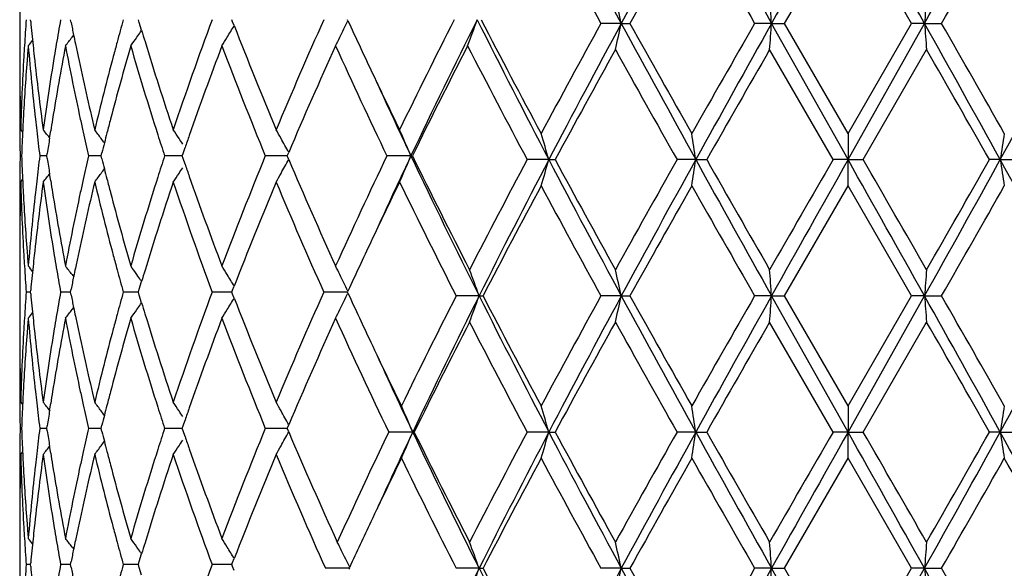
# Model space of a CAD drawing. Units: inches. Extents: x 5.7 to 15.7, y -2.8 to 20.8.
# Drawn here: x 12.3 to 12.7, y 5.3 to 5.5 of the extents above; entities that cross this region are included whole.
import ezdxf

# ---------------------------------------------------------------- set-up
doc = ezdxf.new("R2010")
doc.units = ezdxf.units.IN
doc.header["$LTSCALE"] = 1.21
doc.header["$MEASUREMENT"] = 0
doc.layers.get('0').update_dxf_attribs({"linetype": 'CONTINUOUS'})

msp = doc.modelspace()

# ---------------------------------------------------------------- linework, layer by layer
at = {"color": 7, "linetype": 'CONTINUOUS'}
for p, q in [((12.5763694013, 5.4989767882), (12.6005581563, 5.540909984)), ((12.6247420421, 5.4989767881), (12.6005581563, 5.540909984)), ((12.2847334891, 5.515676355), (12.2847334891, 5.4851356032)), ((12.288936346, 5.4997041325), (12.2888707036, 5.500405158)), ((12.3043235919, 5.499292948), (12.3041012744, 5.500405158)), ((12.3303319498, 5.4992905971), (12.3299990166, 5.500405158)), ((12.3312101276, 5.4963685875), (12.3303319498, 5.4992905971)), ((12.3659227212, 5.4996466606), (12.365629473, 5.500405158)), ((12.3665037211, 5.4981473235), (12.3659227212, 5.4996466606)), ((12.409893547, 5.5000001783), (12.409707005, 5.500405158)), ((12.3308457411, 5.4958122801), (12.3312299855, 5.4963669101)), ((12.5140833734, 5.4989766268), (12.5063419634, 5.4989767882)), ((12.5140833734, 5.4989766268), (12.5173899278, 5.4989767882)), ((12.5713757697, 5.4989766268), (12.564913811, 5.4989767882)), ((12.5713757697, 5.4989766268), (12.5763694013, 5.4989767882)), ((12.6005372065, 5.4470796107), (12.5713757697, 5.4989766268)), ((12.6005581563, 5.4570456903), (12.5763694013, 5.4989767882)), ((12.6005372065, 5.4470796107), (12.6296913855, 5.4989766268)), ((12.6005581563, 5.4570456903), (12.6247420421, 5.4989767881)), ((12.6296913855, 5.4989766268), (12.6247420422, 5.4989767882)), ((12.6296913855, 5.4989766268), (12.6361919112, 5.4989767882)), ((12.3047094176, 5.4937449012), (12.3053134426, 5.4945366513)), ((12.5948044246, 5.4470795588), (12.5706367541, 5.4890120973)), ((12.6063116127, 5.4470795585), (12.6304721025, 5.4890120973)), ((12.2851095559, 5.4584740364), (12.2858625769, 5.4575543748)), ((12.2961397631, 5.4553568319), (12.2965549749, 5.4580300885)), ((12.6005581563, 5.4570456902), (12.6005372065, 5.4470796107)), ((12.3470068418, 5.4494834851), (12.3477587371, 5.4516593895)), ((12.2854426798, 5.4485079231), (12.2848809805, 5.4485079203)), ((12.2951090891, 5.4485079328), (12.292383893, 5.4485079203)), ((12.295109251, 5.4485079201), (12.2952504331, 5.4494653851)), ((12.2952504115, 5.4475505687), (12.295109251, 5.4485079201)), ((12.314183507, 5.4485079342), (12.3109767703, 5.4485079203)), ((12.3157667932, 5.4485079411), (12.314183507, 5.4485079342)), ((12.3157670214, 5.4485079201), (12.3160583583, 5.4496711846)), ((12.3160583196, 5.4473447697), (12.3157670214, 5.4485079201)), ((12.3465316211, 5.4485079481), (12.3399887335, 5.4485079203)), ((12.346671033, 5.4485079201), (12.3470068418, 5.4494834851)), ((12.3470067952, 5.4475324564), (12.346671033, 5.4485079201)), ((12.3477586756, 5.4453565185), (12.3470067952, 5.4475324564)), ((12.3848081418, 5.4485079481), (12.3783729562, 5.4485079203)), ((12.3867064191, 5.4485079564), (12.3848081418, 5.4485079481)), ((12.3867061896, 5.4485079201), (12.3869094295, 5.4489855886)), ((12.3869093874, 5.448030334), (12.3867061896, 5.4485079201)), ((12.3872803787, 5.4471593589), (12.3869093874, 5.448030334)), ((12.3869094295, 5.4489855886), (12.3872804181, 5.4498565268)), ((12.4338809266, 5.4485079622), (12.4247444368, 5.4485079203)), ((12.4338809266, 5.4485079622), (12.4344279197, 5.4485079203)), ((12.4864710223, 5.4470796107), (12.4781903769, 5.4470795586)), ((12.4864710223, 5.4470796107), (12.4888858258, 5.4470795586)), ((12.5424710259, 5.4470796107), (12.5353355795, 5.4470795586)), ((12.5424710259, 5.4470796107), (12.5466408599, 5.4470795586)), ((12.6005372065, 5.4470796107), (12.5948044246, 5.4470795586)), ((12.6005581563, 5.4371138256), (12.6005372065, 5.4470796107)), ((12.6005372065, 5.4470796107), (12.6063116128, 5.4470795586)), ((12.6585743869, 5.4470796107), (12.6544511229, 5.4470795586)), ((12.6585743869, 5.4470796107), (12.66574501, 5.4470795586)), ((12.2851095559, 5.4385421251), (12.2858625502, 5.4394617342)), ((12.2965548772, 5.4389860423), (12.2961396996, 5.4416591805)), ((12.5763690155, 5.3951820901), (12.6005581562, 5.4371138255)), ((12.6247424279, 5.3951820898), (12.6005581562, 5.4371138255)), ((12.2847334891, 5.4118809122), (12.2847334891, 5.3813394311)), ((12.3047092454, 5.4032702139), (12.3053132139, 5.4024785462)), ((12.330331725, 5.3977248623), (12.3312098352, 5.4006467521)), ((12.3308454318, 5.4012030768), (12.3312297016, 5.400648418)), ((12.3659224483, 5.3973688314), (12.3665034125, 5.3988681322)), ((12.2888701087, 5.3966104741), (12.2872199078, 5.3966104622)), ((12.2888706526, 5.3966104624), (12.2889362784, 5.3973113432)), ((12.2889362609, 5.3959097324), (12.2888706526, 5.3966104624)), ((12.3034569653, 5.3966104831), (12.3003273526, 5.3966104622)), ((12.3041009453, 5.3966104874), (12.3034569653, 5.3966104831)), ((12.3041011652, 5.3966104624), (12.3043234398, 5.3977225034)), ((12.3043233968, 5.3954985804), (12.3041011652, 5.3966104624)), ((12.3274912308, 5.3966104831), (12.3242381417, 5.3966104622)), ((12.3299987794, 5.3966104995), (12.3274912308, 5.3966104831)), ((12.3299988532, 5.3966104624), (12.330331725, 5.3977248623)), ((12.3303316636, 5.3954962123), (12.3299988532, 5.3966104624)), ((12.3312097356, 5.3925743116), (12.3303316636, 5.3954962123)), ((12.3646062063, 5.3966105044), (12.3580895121, 5.3966104622)), ((12.3656293735, 5.3966105112), (12.3646062063, 5.3966105044)), ((12.3656292614, 5.3966104624), (12.3659224483, 5.3973688314)), ((12.3659223833, 5.3958522236), (12.3656292614, 5.3966104624)), ((12.366503335, 5.3943528819), (12.3659223833, 5.3958522236)), ((12.4069519546, 5.3966105044), (12.4006600194, 5.3966104622)), ((12.4097069245, 5.3966105234), (12.4069519546, 5.3966105044)), ((12.4097067528, 5.3966104624), (12.4098932611, 5.3970153851)), ((12.4098931926, 5.3962056681), (12.4097067528, 5.3966104624)), ((12.4598812145, 5.3951821371), (12.4511402637, 5.3951820899)), ((12.4598812145, 5.3951821371), (12.4613812744, 5.3951820899)), ((12.5140832268, 5.3951821371), (12.506342333, 5.3951820899)), ((12.5140832268, 5.3951821371), (12.5173895543, 5.3951820899)), ((12.5713757212, 5.3951821371), (12.5649141956, 5.3951820899)), ((12.6005372077, 5.3432846152), (12.5713757212, 5.3951821371)), ((12.5713757212, 5.3951821371), (12.5763690154, 5.3951820899)), ((12.6005581563, 5.3532497534), (12.5763690155, 5.3951820901)), ((12.6005372077, 5.3432846152), (12.6296914368, 5.3951821371)), ((12.6005581563, 5.3532497534), (12.6247424279, 5.3951820898)), ((12.6296914368, 5.3951821371), (12.624742428, 5.3951820899)), ((12.6296914368, 5.3951821371), (12.6361915268, 5.3951820899)), ((12.3047092183, 5.3899510481), (12.30531312, 5.3907426018)), ((12.3308452146, 5.392017837), (12.3312296085, 5.3925726542)), ((12.5948047654, 5.3432846912), (12.5706367542, 5.3852186867)), ((12.606311272, 5.343284691), (12.6304721026, 5.3852186867)), ((12.2851095559, 5.3546780427), (12.2858624815, 5.3537585231)), ((12.2961395012, 5.3515612606), (12.2965546353, 5.3542341724)), ((12.6005581563, 5.3532497534), (12.6005372077, 5.3432846152)), ((12.2951091534, 5.3447130509), (12.2952502938, 5.3456702861)), ((12.3157668554, 5.3447130509), (12.3160581163, 5.3458760734)), ((12.3466708047, 5.3447130509), (12.3470065233, 5.3456884051)), ((12.3470065233, 5.3456884051), (12.347758345, 5.3478642098)), ((12.3869090719, 5.3451905676), (12.3872800394, 5.3460615011)), ((12.2854426543, 5.3447130453), (12.2848809922, 5.344713051)), ((12.2951089915, 5.3447130259), (12.292383977, 5.344713051)), ((12.2952503367, 5.3437555909), (12.2951091534, 5.3447130509)), ((12.3141834473, 5.3447130231), (12.3109769236, 5.344713051)), ((12.3157666326, 5.3447130093), (12.3141834473, 5.3447130231)), ((12.3160581929, 5.3435498027), (12.3157668554, 5.3447130509)), ((12.3465314038, 5.3447129951), (12.3399889505, 5.344713051)), ((12.3470066155, 5.343737496), (12.3466708047, 5.3447130509)), ((12.3477584672, 5.3415617561), (12.3470066155, 5.343737496)), ((12.3848079872, 5.3447129951), (12.378373229, 5.344713051)), ((12.3867061521, 5.3447129784), (12.3848079872, 5.3447129951)), ((12.3867059071, 5.3447130509), (12.3869090719, 5.3451905676)), ((12.3869092093, 5.3442352441), (12.3867059071, 5.3447130509)), ((12.3872800184, 5.3433647423), (12.3869092093, 5.3442352441)), ((12.4345575651, 5.3432846152), (12.4254310465, 5.3432846911)), ((12.4345575651, 5.3432846152), (12.4351301702, 5.3432846911)), ((12.4864708474, 5.3432846152), (12.4781906913, 5.3432846911)), ((12.4864708474, 5.3432846152), (12.4888855068, 5.3432846911)), ((12.5424709374, 5.3432846152), (12.5353359131, 5.3432846911)), ((12.5424709374, 5.3432846152), (12.546640524, 5.3432846911)), ((12.6005372077, 5.3432846152), (12.5948047653, 5.3432846911)), ((12.6005372077, 5.3432846152), (12.6063112721, 5.3432846911)), ((12.6005581563, 5.3333190527), (12.6005372077, 5.3432846152)), ((12.6585744778, 5.3432846152), (12.6544514586, 5.3432846911)), ((12.6585744778, 5.3432846152), (12.6657446768, 5.3432846911)), ((12.2965548281, 5.3351913522), (12.2961396266, 5.3378644986)), ((12.2851095559, 5.3347474208), (12.2858625339, 5.3356670438)), ((12.5763694273, 5.2913875283), (12.6005581562, 5.3333190526)), ((12.6247420163, 5.2913875282), (12.6005581562, 5.3333190526)), ((12.2847334891, 5.3080853658), (12.2847334891, 5.277544722)), ((12.3047094723, 5.2994762664), (12.3053135011, 5.2986845174)), ((12.3303320185, 5.2939304718), (12.3312102127, 5.2968525483)), ((12.3308457987, 5.2974088917), (12.3312300675, 5.2968542299)), ((12.2888701822, 5.2928159282), (12.287219852, 5.2928158999)), ((12.2888707244, 5.2928159), (12.2889363671, 5.2935169303)), ((12.288936324, 5.292115243), (12.2888707244, 5.2928159)), ((12.3034570707, 5.2928159496), (12.3003272144, 5.2928158999)), ((12.3041011059, 5.2928159599), (12.3034570707, 5.2928159496)), ((12.3041013187, 5.2928159), (12.3043236378, 5.2939281203)), ((12.3043235301, 5.2917040813), (12.3041013187, 5.2928159)), ((12.3274912689, 5.2928159496), (12.3242379261, 5.2928158999)), ((12.3299990246, 5.2928159882), (12.3274912689, 5.2928159496)), ((12.3299990829, 5.2928159), (12.3303320185, 5.2939304718)), ((12.3303318647, 5.2917017059), (12.3299990829, 5.2928159)), ((12.3646064232, 5.2928159997), (12.3580892269, 5.2928158999)), ((12.3656296971, 5.2928160156), (12.3646064232, 5.2928159997)), ((12.3656295589, 5.2928159), (12.3659228088, 5.2935744038)), ((12.3659227492, 5.2920574575), (12.3656295589, 5.2928159)), ((12.3659228088, 5.2935744038), (12.3665038215, 5.2950737791)), ((12.3312099701, 5.2887795606), (12.3303318647, 5.2917017059)), ((12.3665034731, 5.2905586418), (12.3659227492, 5.2920574575)), ((12.4075871617, 5.2913876263), (12.4012994999, 5.2913875282)), ((12.410365631, 5.2913876701), (12.4075871617, 5.2913876263)), ((12.4103654287, 5.2913875283), (12.4105400445, 5.2917658778)), ((12.410539956, 5.2910093253), (12.4103654287, 5.2913875283)), ((12.4598814709, 5.2913876758), (12.4511398996, 5.2913875282)), ((12.4598814709, 5.2913876758), (12.4613816454, 5.2913875282)), ((12.5140833839, 5.2913876758), (12.5063419386, 5.2913875282)), ((12.5140833839, 5.2913876758), (12.5173899529, 5.2913875282)), ((12.5713757732, 5.2913876758), (12.5649137852, 5.2913875282)), ((12.6005372089, 5.2394897813), (12.5713757732, 5.2913876758)), ((12.5713757732, 5.2913876758), (12.5763694272, 5.2913875282)), ((12.6005581562, 5.2494542188), (12.5763694273, 5.2913875283)), ((12.6005372089, 5.2394897813), (12.6296913819, 5.2913876758)), ((12.6005581562, 5.2494542188), (12.6247420163, 5.2913875282)), ((12.6296913819, 5.2913876758), (12.6247420163, 5.2913875282)), ((12.6296913819, 5.2913876758), (12.636191937, 5.2913875282))]:
    msp.add_line(p, q, dxfattribs=at)
for centre, radius, start, end in [((16.4133291851, 7.6068492392), 4.4325212746, 207.6142539764, 208.3949772567), ((17.7403551012, 2.6739720488), 5.9409230796, 151.0365421765, 151.6070413817), ((22.1939872574, 10.8924033409), 11.0310336579, 208.9618685913, 209.2704173105), ((36.6143404366, -7.9767175733), 27.5619027672, 150.6063224179, 150.7300723039), ((-9.251242173, -6.7588053206), 25.0804400213, 29.2577144266, 29.3937000234), ((3.3755543028, 10.6832890806), 10.6073629505, 330.7417682877, 331.0625837286), ((7.5714329628, 2.7380958493), 5.8129796253, 28.3561629561, 28.9390487229), ((16.2568134291, 7.5673906426), 4.2830330478, 208.2167260608, 208.877073416), ((17.8789297558, 2.5105753176), 6.138131041, 150.4165874229, 150.8656896834), ((21.4890610392, 10.6206617776), 10.2894149923, 209.583215644, 209.8520786516), ((4.0335134235, 10.4332252106), 9.9173022872, 330.1626602808, 330.4415565945), ((11.4977958959, 5.2765365201), 1.0403460184, 12.3459319706, 12.9082695489), ((9.636682464, 5.2863156348), 2.9423883999, 4.1446636888, 4.3392138205), ((15.4093310539, 5.2861855576), 2.7877727176, 175.4169419641, 175.6223474368), ((13.242618315, 5.4312289696), 0.9578995444, 175.8586922231, 176.4505421753), ((13.2581437259, 5.5908199082), 0.9734808831, 185.3706263687, 185.9074377287), ((13.3204147374, 5.3173737023), 1.0363778206, 169.8278177091, 170.3536562196), ((13.3552280496, 5.7099392074), 1.0718078306, 191.334326606, 191.5936610557), ((13.4825586502, 5.1761229078), 1.2028573206, 164.3599339384, 164.7824230227), ((13.7038559463, 5.001754525), 1.4351795341, 159.6686814643, 161.4439854386), ((14.1047273912, 4.7376365905), 1.8669928577, 155.8859290897, 157.2882360629), ((11.8611322939, 5.7664598335), 0.6100352765, 333.4455685416, 334.1003953297), ((14.3778899091, 6.4069323138), 2.1669184525, 204.7421572313, 205.2870663528), ((14.7918242591, 4.309690921), 2.6267861591, 153.044587551, 154.0660915538), ((14.8136723503, 4.321124544), 2.6333250068, 153.3954919837, 154.6515864234), ((11.7883361343, 5.7413657951), 0.7127940595, 339.3884418928, 340.2418210392), ((15.4956595024, 7.021550445), 3.3961998936, 206.6087940779, 207.6195124348), ((15.5079432562, 7.0805222839), 3.4326112602, 207.4080876808, 208.2263960235), ((11.8671541941, 5.8174654759), 0.5643320202, 324.9959065884, 325.2517581901), ((13.5451949899, 5.8628241742), 1.2680886968, 196.7970564288, 196.9985551369), ((11.8749806602, 5.7924795584), 0.5729222106, 328.5722668035, 329.0865676818), ((13.9246077105, 6.1034432842), 1.6715475589, 201.2302716592, 202.6966168623), ((16.0937741019, 3.5191474318), 4.0974862573, 151.1066054006, 151.7741664047), ((16.2504958089, 3.4776850223), 4.2481051822, 151.5878874505, 152.3807565749), ((11.4980787941, 5.7213322545), 1.0400515998, 347.0927366673, 347.6552820885), ((18.1357038706, 8.5402888415), 6.3915723419, 208.4135104692, 208.9437820086), ((18.2685408951, 8.7067070125), 6.5852312518, 209.1507889554, 209.5693836471), ((20.585034801, 0.893080009), 9.2486012907, 150.1315641643, 150.4306730976), ((21.1855345833, 0.6672066188), 9.8767268605, 150.7114861838, 151.0560921661), ((9.6375679993, 5.7115517226), 2.9414989725, 355.6611318616, 355.855758401), ((4.311516122, 0.8355556915), 9.5362222361, 28.9194630189, 29.2763101499), ((15.4087356726, 5.7117008155), 2.7871739683, 184.3772159353, 184.5826840825), ((4.8770538842, 1.0456135212), 8.9463214401, 29.5445478971, 29.8537023679), ((7.1924168561, 8.4669676498), 6.2448860615, 331.0806666562, 331.6232354348), ((11.8444821112, 5.8509976996), 0.571579935, 320.8902477103, 321.1570271055), ((11.8540136889, 5.8382081292), 0.5672579267, 322.1883439822, 322.60960274), ((13.3608156185, 5.7110841978), 1.0775115073, 191.5935918553, 191.7732235581), ((13.4670790363, 5.1803461424), 1.1868119471, 164.7830014506, 165.0543370624), ((11.867052684, 5.8175367713), 0.5644560659, 324.5853750867, 324.9958894271), ((13.598880309, 5.8795496005), 1.3243182906, 197.0115324716, 198.5393855596), ((11.8762276837, 5.7917176006), 0.5714608251, 328.1831948826, 328.5722618991), ((11.8654212823, 5.7643170872), 0.6052408232, 333.0952693716, 333.445504669), ((13.2398104382, 5.4314060833), 0.9550860888, 176.4507184266, 176.6973752622), ((13.2482460454, 5.4108924838), 0.9635420221, 175.2643861988, 175.5936519989), ((13.2585229156, 5.5708969684), 0.9738588002, 184.7389543121, 186.3915393886), ((13.2618806777, 5.5912053009), 0.977237655, 185.9073634308, 186.1549389503), ((13.3199632929, 5.2975780218), 1.0359102526, 169.2702448173, 170.8400990757), ((13.3134309424, 5.3185628954), 1.029293502, 170.3537748284, 170.6138166579), ((13.3591649238, 5.6907426414), 1.07581156, 190.7303420741, 192.2497041103), ((13.3665020238, 5.7122707851), 1.0833203964, 191.7732964836, 192.0328470252), ((13.4777198308, 5.1576217223), 1.1978131872, 163.8677509592, 165.2550658837), ((13.5531771233, 5.8451847093), 1.2763912567, 196.136546128, 197.7250932394), ((13.7289797205, 4.972780496), 1.4618818082, 159.2613807872, 160.6842119937), ((13.8786972506, 6.0650061662), 1.6220490361, 200.745775578, 202.3382504415), ((14.1272355232, 4.7079220229), 1.8915365648, 155.5628611764, 156.9061084823), ((14.3949789299, 6.3946658018), 2.1856437712, 204.4381786958, 205.6515302141), ((14.8264460356, 4.2725457007), 2.6654526461, 152.8115521612, 153.8203790965), ((15.3563275071, 6.9805824418), 3.2611814474, 207.1893849121, 208.049178217), ((16.3295705674, 3.3708819757), 4.3659427032, 150.9778043011, 151.6052283654), ((17.7667995861, 8.40449977), 6.0095382482, 209.021866427, 209.480086952), ((21.8137702645, 0.1717970987), 10.6634090437, 150.0898573552, 150.3494488475), ((3.7318389764, 0.3725278734), 10.2647007909, 29.6281617756, 29.8977897404), ((13.230095945, 5.4851383401), 0.9453624558, 180.0001658785, 181.2079142744), ((13.2343545974, 5.4316939352), 0.9496227265, 176.6957500745, 178.3840000983), ((13.2414712463, 5.4113889501), 0.9567491047, 175.5921245758, 176.9386181401), ((13.2753724933, 5.5927364459), 0.9908158667, 186.1593199505, 187.7879338053), ((13.2946786913, 5.3215680371), 1.0103022168, 170.6085220339, 172.211891348), ((13.394688343, 5.7184234716), 1.1121700872, 192.0401331469, 193.5168742122), ((13.4401142503, 5.187491942), 1.1589164357, 165.0518535999, 166.4777076917), ((14.5250016659, 6.4766490493), 2.3297135877, 205.2919129027, 205.9150910528), ((13.2299521084, 5.4652042329), 0.9452186192, 179.359836977, 179.9999724751), ((14.548897469, 6.4501085877), 2.3401920408, 204.5833262986, 205.34065945), ((13.2297906862, 5.4652047373), 0.9450571971, 180.0000030501, 180.4082691604), ((13.2373993159, 5.4116145345), 0.9526709379, 176.9390871265, 177.1828221016), ((13.2673050848, 5.5718608555), 0.9826936849, 186.3903876171, 186.6430076644), ((13.3052180721, 5.2999891455), 1.0209692372, 170.8419555388, 171.0950923123), ((13.3786872832, 5.6949401531), 1.0957800361, 192.2476038932, 192.5145781034), ((13.4506919488, 5.1647883886), 1.169851342, 165.2575939014, 165.5215015025), ((13.230165369, 5.4652078761), 0.9454318927, 180.4082975717, 181.012115995), ((13.2353750183, 5.4117121654), 0.9506442883, 177.1827027802, 177.7817483936), ((13.2729601978, 5.5725271967), 0.9883879149, 186.6434521943, 187.2082633685), ((11.8487896331, 5.1033734475), 0.5692430704, 38.1706745403, 38.5950355063), ((11.8605747601, 5.120290701), 0.5651105613, 36.3409638751, 36.7580715489), ((11.8730185207, 5.1439539107), 0.5657521073, 33.3732658718, 33.7749844433), ((11.8751876956, 5.1710629212), 0.5830731557, 29.1604212477, 29.5329904685), ((11.8382474301, 5.1960514852), 0.6469262207, 22.9694326323, 23.9315684083), ((13.2974783353, 5.3011892004), 1.0131370069, 171.2473794093, 171.5843326066), ((13.3902208935, 5.6975119316), 1.1075968918, 192.5151719746, 192.9919793499), ((11.8610676629, 5.1206539029), 0.5644982961, 36.1241848429, 36.3409159754), ((13.4424757962, 5.1669117316), 1.1613652507, 165.521587039, 165.7164742091), ((13.5983317034, 5.859532303), 1.3237704004, 197.721594499, 198.089077315), ((11.8726994649, 5.1437437275), 0.5661341723, 33.1131715033, 33.3732674118), ((13.6792689693, 4.9903183739), 1.4091682054, 160.6885878195, 160.8898469637), ((11.872706914, 5.1696787238), 0.5859139795, 28.5674781983, 29.1604198391), ((11.6901132767, 5.2165903287), 0.8290421992, 16.1419934798, 16.8603480392), ((11.0648958749, 5.230879722), 1.4933086481, 8.3244878255, 8.7111352894), ((14.0983062054, 5.2306099835), 1.4559144235, 171.0525703162, 171.4493916672), ((13.4356408255, 5.1686519095), 1.1543122341, 165.7164770221, 165.9096475742), ((13.2302307075, 5.4318073898), 0.9454972312, 178.9879191095, 179.5916764275), ((13.2354407841, 5.4853049301), 0.9507100534, 182.2181737885, 182.8171587378), ((13.2718469578, 5.3246278711), 0.9872660036, 172.7916461797, 173.3570813665), ((13.2975564364, 5.5958329796), 1.0132151998, 188.4153691395, 188.7522927032), ((13.3902720638, 5.1995007395), 1.1076474649, 167.0084559514, 167.48522713), ((13.4357490698, 5.7283812577), 1.1544214497, 194.0898726568, 194.2830248068), ((13.5983633792, 5.0374874324), 1.3237993014, 161.9115085949, 162.2789729011), ((13.8793513562, 4.8317647811), 1.6227471328, 157.6625296032, 159.2543512629), ((11.8726700162, 5.727364515), 0.5859594302, 330.8390193994, 331.4318962454), ((14.1600111536, 6.2035078359), 1.9273394664, 203.1058714956, 204.4241932123), ((14.3961961238, 4.5018022575), 2.1869781357, 154.3493376171, 155.5619718566), ((14.5137564473, 4.4632444526), 2.3014400633, 154.6524895105, 155.4225879836), ((11.8382113837, 5.7009863217), 0.6469679486, 336.067974402, 337.0300288497), ((14.8960514224, 6.615996926), 2.7249429409, 205.3689346275, 206.6163872682), ((14.8958651026, 6.6593204675), 2.7431259596, 206.1931651275, 207.2069851537), ((15.280926585, 3.9530511745), 3.176074789, 151.939678156, 152.7935607108), ((15.3802189763, 3.9316997763), 3.2665200541, 152.3601294766, 153.3829651829), ((11.6900612002, 5.6775914242), 0.8290984869, 343.1392250942, 343.8575113741), ((16.4352967212, 7.5147697037), 4.4574170459, 207.63752184, 208.3931630842), ((16.4799797606, 7.6055910065), 4.5374004087, 208.4059427118, 209.0096706953), ((17.5145482566, 2.6310103664), 5.7203850027, 150.5090121723, 150.9904051812), ((17.7499999693, 2.5648604547), 5.9519362362, 151.0367195147, 151.6061640863), ((11.0648201775, 5.6632975187), 1.4933861568, 351.2886323661, 351.6752485905), ((22.2170477975, 10.8014111465), 11.0574093668, 208.9620494342, 209.2698611064), ((22.7001367884, 11.229421896), 11.6845608595, 209.6611992633, 209.8981091812), ((33.26999464, -6.4965901574), 23.8770755481, 149.9857792094, 150.1019194058), ((36.6414852035, -8.0958074188), 27.5930601725, 150.6063153123, 150.7299253598), ((-9.2777357292, -6.8775254711), 25.1108485931, 29.2578813243, 29.3937021427), ((-6.4299988117, -5.5487902075), 21.9838637752, 29.8857189336, 30.0118515791), ((3.3535072829, 10.5917231621), 10.6325740573, 330.7423443925, 331.0623980241), ((2.9123518482, 10.990096266), 11.2086365138, 330.1142537967, 330.3611802171), ((7.5619703481, 2.6290905397), 5.8237818583, 28.3570605523, 28.9388662037), ((14.0984389885, 5.6635763633), 1.4560497638, 188.5508869882, 188.9476600031), ((11.8610281191, 5.776398969), 0.5645519466, 323.6584547276, 323.8751500229), ((13.4425167699, 5.7301042456), 1.1614050342, 194.2830275781, 194.477900774), ((11.8726579895, 5.753306834), 0.566187772, 326.6261276647, 326.8861692852), ((13.6793372791, 5.9067047612), 1.409235175, 199.1095206148, 199.3107641413), ((11.8487553926, 5.793677642), 0.5692916204, 321.4043667434, 321.8286852799), ((13.3788442691, 5.2020488357), 1.0959390424, 167.4858152679, 167.7527952194), ((11.860545353, 5.7767546905), 0.5651516138, 323.2413384208, 323.6584093772), ((13.4506510391, 5.7322063505), 1.1698065327, 194.4779855064, 194.741944554), ((13.5536677285, 5.0516887203), 1.2769018431, 162.2755112682, 163.8634756572), ((11.872994969, 5.7530847886), 0.5657842137, 326.2244443168, 326.6261334748), ((13.7458642651, 5.9303789166), 1.4798481619, 199.3240170059, 200.7296176153), ((11.8751792484, 5.7259642934), 0.5830859538, 330.4664736871, 330.8390280505), ((13.2298559888, 5.4318105218), 0.9451224996, 179.5917044011, 179.9999964126), ((13.2355913737, 5.4653760347), 0.9508605286, 181.6171392884, 183.3031868521), ((13.2374458794, 5.4854016299), 0.9527174781, 182.8170405477, 183.0608179746), ((13.2715812136, 5.3047421581), 0.9869968937, 172.2088404611, 173.8437523111), ((13.2674124016, 5.3251461051), 0.9828012694, 173.3571839633, 173.6098279974), ((13.2993460729, 5.5761551797), 1.0150223617, 187.7919503044, 189.3878590891), ((13.3052247249, 5.5970219106), 1.0209751208, 188.9045676901, 189.1577525479), ((13.3870486431, 5.1803225517), 1.1043376797, 166.4777458996, 167.9649581568), ((13.440546282, 5.7096374908), 1.1593629766, 193.5227426256, 194.9480446875), ((13.5838537495, 5.0222810599), 1.3085407461, 161.4512818972, 162.9976100427), ((13.7048957014, 5.8956287569), 1.4362820649, 198.5566987764, 200.3306629419), ((13.8963879988, 4.8049521113), 1.6411225083, 157.2897468507, 158.7833052891), ((14.1066493173, 6.1602118906), 1.8690871104, 202.7125527846, 204.1133066647), ((14.4949115864, 4.4347703141), 2.2963545372, 154.0800267152, 154.7122589296), ((14.8035721796, 6.5931574098), 2.6399016623, 205.9362328877, 206.9874570713), ((15.408161469, 3.866268536), 3.3198027306, 151.759455555, 152.5778161614), ((16.2553993497, 7.462986889), 4.2815003448, 208.240197973, 208.8790775124), ((17.9080309477, 2.3902563569), 6.1715956845, 150.4165699336, 150.863226869), ((21.4063439513, 10.4699086657), 10.1942988943, 209.5832197823, 209.8545853179), ((4.1104183078, 10.2858154615), 9.8288912782, 330.1601542601, 330.4415529701), ((13.229995918, 5.4318109998), 0.9452624288, 180.0000253846, 180.6400974884), ((13.2300660177, 5.4118783105), 0.9453325286, 178.7921308773, 179.9998423142), ((13.2429070909, 5.4857185144), 0.9581878195, 183.0623024631, 184.4066997704), ((13.2559823945, 5.3263673278), 0.9713063582, 173.6063767619, 175.263327736), ((13.3248885003, 5.6002975204), 1.0409095888, 189.1634938691, 190.7258286478), ((13.3594847179, 5.2062111968), 1.0761371255, 167.7507129382, 169.2696354395), ((13.4863267563, 5.7417647808), 1.2067401736, 194.7498037316, 196.1268726797), ((14.3546452026, 4.5009472294), 2.1412609027, 154.7100817911, 155.261536924), ((13.2399439481, 5.4656175995), 0.9552197906, 183.3026092282, 183.5493126998), ((13.2480759964, 5.4861088667), 0.9633714375, 184.4062264915, 184.7356474865), ((13.2617119591, 5.3058304258), 0.977067848, 173.8451368908, 174.0928340451), ((13.3137941014, 5.5785120228), 1.0296613256, 189.386109581, 189.6461318841), ((13.3660812327, 5.1848376174), 1.0828896926, 167.9672816207, 168.2270039842), ((13.4677729759, 5.7168526497), 1.1875294238, 194.9455388118, 195.2167713512), ((13.2428053698, 5.4657980893), 0.9580868974, 183.5494921013, 184.1411824037), ((11.8443398795, 5.0459002052), 0.5717640803, 38.8431847074, 39.1098561425), ((13.2570561037, 5.3063064432), 0.9723877252, 174.0924995608, 174.6298801438), ((13.3226444261, 5.5800269528), 1.038640365, 189.6467126442, 190.1713670723), ((11.8538654218, 5.0586904235), 0.5674463721, 37.3906679883, 37.8117565655), ((13.360398331, 5.1860234446), 1.0770843885, 168.2270770071, 168.4067662282), ((11.8668951942, 5.0793649593), 0.5646499795, 35.004376775, 35.4147205153), ((11.876054508, 5.1051887939), 0.5716651676, 31.4279931976, 31.8168929196), ((11.8652084862, 5.132588945), 0.605479836, 26.5547315103, 26.9048029779), ((13.3548158354, 5.1871673588), 1.0713858978, 168.4066970463, 168.6661201314), ((13.4833886079, 5.7211129142), 1.2037157658, 195.2173538601, 195.6395110251), ((11.8670070699, 5.0794435568), 0.5645132546, 34.7486155598, 35.004356099), ((13.5443774511, 5.0344499626), 1.2672315309, 163.0018467034, 163.2034673895), ((11.8748209614, 5.1044351381), 0.5731107243, 30.9138871805, 31.4279819545), ((11.8609500186, 5.1304615874), 0.6102401086, 25.9000921863, 26.5546544525), ((11.7862054304, 5.1544237331), 0.7154045506, 19.665884898, 20.5155757824), ((11.4976541671, 5.1727271518), 1.0404875078, 12.3450653501, 12.9073291131), ((9.6362544087, 5.18250553), 2.942816416, 4.1443646331, 4.3388879951), ((15.4097364328, 5.182375448), 2.7881780551, 175.4172859552, 175.6226631689), ((13.2429875238, 5.3274131118), 0.958269278, 175.8590242614, 176.4505744026), ((13.2579211177, 5.4869956411), 0.9732565415, 185.3701019375, 185.9069849178), ((13.3230275139, 5.2131345189), 1.0390279311, 169.8291365245, 170.3535712319), ((13.3545529758, 5.6059905325), 1.0711157876, 191.3333283733, 191.5928134739), ((13.4840586233, 5.0719368758), 1.2044071103, 164.3612419028, 164.7831378978), ((13.7058333558, 4.8972694153), 1.4372734427, 159.6702591474, 161.4430280379), ((11.8747021237, 5.688868562), 0.573255095, 328.5711794523, 329.0851214387), ((13.9222272202, 5.9986787684), 1.6689777063, 201.2288173993, 202.6974749506), ((14.1083554811, 4.6322832858), 1.8709408923, 155.8877535964, 157.2871407587), ((11.8608366087, 5.6628253556), 0.6103709016, 333.4445889533, 334.0989938507), ((14.372696092, 6.3006644199), 2.1611665497, 204.7402303733, 205.286652451), ((14.7472123521, 4.2252616593), 2.5769479717, 152.9997371627, 154.0413426305), ((14.8229363916, 4.2099906565), 2.6436165788, 153.3639237093, 154.6154998553), ((11.7861088679, 5.635982307), 0.7155095365, 339.484020984, 340.3335679278), ((15.4978362162, 6.9189143868), 3.3986659974, 206.6367458418, 207.6198103312), ((15.5059935905, 6.9757218683), 3.430418363, 207.4350346767, 208.2270152722), ((16.1092614424, 3.4069486487), 4.1151061135, 151.1083467957, 151.7730670457), ((16.2454717792, 3.3765806513), 4.24240645, 151.5875589153, 152.3814993091), ((11.4975182007, 5.6176735558), 1.0406281198, 347.0924015552, 347.6545755807), ((18.1223263865, 8.4291531383), 6.3763133058, 208.4126882376, 208.9442330059), ((18.2289790511, 8.5806121724), 6.5398179934, 209.1489942865, 209.5705068242), ((20.6645250651, 0.7439719902), 9.3400991231, 150.1333575775, 150.4295441303), ((21.1788961355, 0.5671493687), 9.8691087792, 150.7115555195, 151.0564301853), ((9.6359590653, 5.6078863729), 2.9431129839, 355.6610156417, 355.8555144292), ((4.3182126891, 0.7355266402), 9.5285396742, 28.9191139499, 29.2762515689), ((15.4102639531, 5.6080358862), 2.7887076285, 184.3774736636, 184.5828066296), ((4.8026988052, 0.899468731), 9.0318905456, 29.5456760795, 29.8519096141), ((7.2054098208, 8.3560518834), 6.2300699345, 331.0802045791, 331.6240680231), ((13.3601102902, 5.6071292369), 1.0767885638, 191.5927445668, 191.7724726347), ((11.8668815942, 5.7138762037), 0.5646725151, 324.9947593588, 325.2503876149), ((13.5437919299, 5.7585779021), 1.2666152558, 196.7958185673, 196.9975273003), ((13.2400917355, 5.3275957632), 0.9553677366, 176.4507557659, 176.6974866584), ((13.2478711794, 5.3071264838), 0.9631661678, 175.264173787, 175.593727248), ((11.8442287539, 5.7474216853), 0.5719136986, 320.8893547178, 321.1559412733), ((13.2587957004, 5.4671297141), 0.9741328185, 184.7391655195, 186.3913046764), ((13.2616071345, 5.4873757536), 0.9769621053, 185.9069117432, 186.1546997743), ((13.3195024578, 5.1938659002), 1.0354423292, 169.2699200257, 170.8405016394), ((13.314132488, 5.2146570481), 1.0300035492, 170.3541543494, 170.6141494074), ((11.8537531348, 5.7346279126), 0.5675945121, 322.1874616813, 322.60842783), ((13.359784706, 5.5870743896), 1.0764438191, 190.7307484373, 192.2492353126), ((13.3657683144, 5.6083098283), 1.0825684455, 191.7725454438, 192.0324007469), ((13.4768082476, 5.054081019), 1.1968672665, 163.8672495697, 165.2556765934), ((13.4683848843, 5.0762128373), 1.1881605786, 164.7837217396, 165.054859113), ((11.8667867786, 5.7139427785), 0.5647883692, 324.5845146465, 324.9947451364), ((13.5542130254, 5.7417026396), 1.2774728935, 196.1370496865, 197.7243557084), ((13.5976067563, 5.7753437144), 1.3229805007, 197.0105944875, 198.5400920576), ((13.7275873057, 4.8694995825), 1.4603981148, 159.2608427211, 160.6852090754), ((11.8759493379, 5.6881064116), 0.5717934464, 328.1823785233, 328.5711782765), ((13.8802523323, 5.96181577), 1.6237169108, 200.7462388307, 202.3371272335), ((14.1251100675, 4.6050766239), 1.8892093042, 155.5623713852, 156.9073212542), ((11.8651179848, 5.6606862467), 0.6055848837, 333.0945329899, 333.4445315075), ((14.403204773, 6.2946905771), 2.1947122984, 204.4400854922, 205.6898299826), ((14.8357355858, 4.161264766), 2.675832107, 152.7798571156, 153.7850985316), ((15.3702340627, 6.8840798245), 3.2768833523, 207.2197499818, 208.0473705065), ((16.318839209, 3.2730086587), 4.3536867379, 150.9774149787, 151.6066241415), ((17.7878152953, 8.3124148078), 6.0335953882, 209.022271347, 209.4786784649), ((21.7493190479, 0.1049941403), 10.5890972188, 150.0894548253, 150.3508758184), ((3.7915529186, 0.3029859411), 10.1958610241, 29.6267351641, 29.8981916324), ((13.2300742719, 5.3813419029), 0.9453407828, 180.0001498115, 181.2077628503), ((13.2344283228, 5.3278945134), 0.9496965192, 176.6957972323, 178.383918808), ((13.2413595088, 5.307603592), 0.9566370884, 175.5922549718, 176.9387652349), ((13.2750460161, 5.488901023), 0.9904870579, 186.1590758758, 187.7882331305), ((13.299576385, 5.2170314409), 1.0152550955, 170.6123865205, 172.2079361197), ((13.3940075675, 5.6144741794), 1.1114723377, 192.0397222754, 193.5173931405), ((13.4409891288, 5.0834725735), 1.1598192921, 165.0523376741, 166.4770844919), ((14.5269682498, 6.3738027307), 2.3318975097, 205.2923877834, 205.9539839831), ((13.2298704997, 5.3614112916), 0.9451370105, 179.3599417858, 180.4083888535), ((14.5519453352, 6.3477513898), 2.3435623461, 204.5843020062, 205.3791770732), ((13.2374164571, 5.3078220079), 0.9526879992, 176.9392182575, 177.1830806695), ((13.2675286901, 5.468088142), 0.9829182217, 186.3901581521, 186.642846683), ((13.3050923953, 5.1962220803), 1.0208409448, 170.8423142017, 171.0956031486), ((13.3790844157, 5.5912238707), 1.0961845243, 192.2471601536, 192.5141450923), ((13.4503798202, 5.0610883981), 1.1695256767, 165.2581475457, 165.522229473), ((13.230262021, 5.3614145492), 0.9455285451, 180.4084171404, 181.0121060068), ((13.235436994, 5.3079174684), 0.9507062366, 177.1829640505, 177.781903394), ((13.2731228224, 5.4687472745), 0.9885510464, 186.6432859185, 187.2079407673), ((11.8486984763, 4.9994951364), 0.5693656668, 38.1715576432, 38.5957874719), ((13.3904646186, 5.5937613392), 1.1078441828, 192.5147302942, 192.9913786445), ((11.8604827737, 5.0164168924), 0.5652308254, 36.3418315454, 36.7588110097), ((13.4423082658, 5.0631742657), 1.1611889609, 165.5223136738, 165.717207166), ((11.8729242794, 5.0400864192), 0.5658701913, 33.3741010005, 33.7756971622), ((11.8750866923, 5.0672019728), 0.5831930536, 29.161195355, 29.5336514821), ((11.8371853009, 5.0911151068), 0.6484158257, 22.8861284459, 23.8453491667), ((11.6899936745, 5.1127511655), 0.8291691977, 16.1426308246, 16.8608095518), ((11.0646794503, 5.1270440596), 1.4935285928, 8.3248299292, 8.7113842348), ((14.0985163512, 5.1267743848), 1.4561281807, 171.0523147211, 171.4490406646), ((13.297485532, 5.1974014656), 1.0131431862, 171.2478816099, 171.5848053044), ((11.8609842445, 5.0167864177), 0.5646079116, 36.1251273414, 36.3417829578), ((13.435592931, 5.0648838925), 1.1542594194, 165.7172099111, 165.9103761614), ((13.5986921538, 5.7558350218), 1.32414313, 197.7209119142, 198.088251463), ((11.8726150365, 5.0398827005), 0.5662405053, 33.1141124401, 33.3741019378), ((13.6789744664, 4.8866491663), 1.4088490616, 160.6894891521, 160.8907718557), ((11.8726219059, 5.0658266619), 0.5860155795, 28.5684188426, 29.1611934943), ((13.2301323674, 5.3280127013), 0.9453988914, 178.987824781, 179.5916349609), ((13.23531541, 5.3815064905), 0.9505846607, 182.2182511775, 182.8173052623), ((13.2729851447, 5.2206877165), 0.9884133414, 172.7915690663, 173.3563380132), ((13.2973559562, 5.4920157776), 1.0130136996, 188.415784514, 188.7527585606), ((13.390320952, 5.0956808043), 1.1077005875, 167.0077593032, 167.4844981946), ((13.4354237522, 5.6245191887), 1.1540897068, 194.0905717906, 194.2837667967), ((13.5985528789, 4.9336083661), 1.3240053716, 161.9105883094, 162.2779870503), ((13.8786747685, 4.7282106714), 1.62202956, 157.6613089977, 159.2537987315), ((11.872680738, 5.623553014), 0.5859418226, 330.8399268822, 331.4328385532), ((14.1659330535, 6.1023478375), 1.93382056, 203.1088103797, 204.4691802789), ((14.4011278521, 4.3926513868), 2.192505769, 154.3048356151, 155.1926109054), ((14.5194154299, 4.3540099172), 2.3076604483, 154.6154442615, 155.4226736493), ((11.8372587256, 5.5954112414), 0.6483315042, 336.1554594865, 337.1148393928), ((14.9054037792, 6.5168447777), 2.7353837882, 205.405981439, 206.61555926), ((14.9051639515, 6.5602948696), 2.753575976, 206.2299256895, 207.2067568923), ((15.2755564906, 3.8520048487), 3.1700427416, 151.9378565266, 152.7933471308), ((15.3850709974, 3.825427973), 3.271967545, 152.3611247711, 153.3822457453), ((11.6900896827, 5.5737793835), 0.8290662203, 343.1397962331, 343.8580922842), ((16.4414604866, 7.4143012267), 4.4644207744, 207.6386468167, 208.3930985522), ((16.4904778164, 7.5076397304), 4.54941466, 208.4077786728, 209.0099008387), ((17.4972930971, 2.5367595954), 5.7006668214, 150.5071311699, 150.9901803007), ((17.7589291484, 2.4561768005), 5.9621160506, 151.0371688145, 151.6056354631), ((11.0648668346, 5.5594874747), 1.493337725, 351.288940401, 351.675560215), ((22.2312477716, 10.7056068543), 11.073702919, 208.9626459585, 209.2700026626), ((22.771141495, 11.1665097728), 11.76649355, 209.6630859675, 209.8983419175), ((32.9761075255, -6.431513681), 23.5381260704, 149.9838781697, 150.1016886457), ((36.6901501275, -8.2270630616), 27.6489382562, 150.6062314666, 150.7295906834), ((-9.3212435375, -7.0058644801), 25.1608019432, 29.2582213901, 29.3937714314), ((-6.1806173113, -5.5093668052), 21.6962837853, 29.8859501071, 30.0137522929), ((3.3397933426, 10.4956402241), 10.6483073851, 330.7422083929, 331.0617870003), ((2.8470260096, 10.9238977607), 11.2840079834, 330.1140215752, 330.3592941528), ((7.553240611, 2.5205226905), 5.8337311196, 28.3575944673, 28.9384020723), ((14.098393575, 5.5597663074), 1.456002526, 188.5505671725, 188.9473438584), ((11.8487830506, 5.6898478461), 0.5692481131, 321.4053906602, 321.829721089), ((11.8605724836, 5.6729273248), 0.5651103317, 323.2423453084, 323.659427021), ((11.8610465171, 5.672578048), 0.5645215178, 323.6594717776, 323.8761899769), ((13.4422914147, 5.6262677212), 1.1611764658, 194.283769633, 194.47867972), ((11.8730214768, 5.6492608272), 0.5657459147, 326.2254147748, 326.6271128655), ((11.8726745683, 5.6494894096), 0.5661613607, 326.6271066162, 326.8871908764), ((13.6789423041, 5.8027980131), 1.4088255011, 199.1104731703, 199.3117713198), ((11.8752064661, 5.6221436396), 0.5830494813, 330.4673739722, 330.8399356078), ((13.2297458282, 5.3280159359), 0.945012339, 179.5916640349, 179.9999968628), ((13.2355680532, 5.3615786657), 0.9508371421, 181.6170184385, 183.3031345587), ((13.2373409264, 5.3816041816), 0.9526125307, 182.8171859325, 183.0609588582), ((13.2718336335, 5.2009197916), 0.9872507334, 172.2092357982, 173.8437529311), ((13.2672889137, 5.2213589231), 0.9826777067, 173.356785743, 173.6094319268), ((13.299128816, 5.4723226338), 1.0148019803, 187.7914965196, 189.3877765211), ((13.3051261846, 5.4932205821), 1.0208767892, 188.9050552399, 189.1582360375), ((13.387543873, 5.0764225204), 1.1048438093, 166.4784402329, 167.9649929935), ((13.378707996, 5.0982703432), 1.0958024227, 167.4850960207, 167.7520841447), ((13.4400624855, 5.6057109771), 1.1588617713, 193.5219995989, 194.9479384487), ((13.4505485524, 5.6284016984), 1.1697048994, 194.4787657484, 194.7427242494), ((13.5530694912, 4.9480608039), 1.2762811102, 162.2744625912, 163.8631590645), ((13.5847918483, 4.9181950063), 1.3095227955, 161.4522534272, 162.9973797181), ((13.7036007674, 5.7913694635), 1.4349066038, 198.555567517, 200.3312231477), ((13.746894024, 5.8269812933), 1.4809514361, 199.3253263499, 200.7298461347), ((13.8981774192, 4.7004462866), 1.6430477366, 157.2909623734, 158.782753951), ((14.1084421257, 6.0571741618), 1.8710331672, 202.7127382587, 204.1599551771), ((13.2429325074, 5.381928722), 0.9582134644, 183.0624833695, 184.4069248629), ((13.2584544782, 5.2223285825), 0.9737902381, 173.6082736628, 175.2609676334), ((13.3251969639, 5.4965643872), 1.0412239279, 189.1641065008, 190.72594211), ((13.3590587064, 5.1024952608), 1.0757040917, 167.7499701903, 169.2694781804), ((13.4869789253, 5.6381631741), 1.2074200249, 194.7507599905, 196.1270314814), ((14.5016185432, 4.3249500622), 2.3037721195, 154.0425566227, 154.7122394269), ((14.8038819754, 6.4895389945), 2.640257982, 205.9711998259, 206.9878089688), ((15.4165686163, 3.758053721), 3.3293006168, 151.7609033362, 152.5769230762), ((16.2415016183, 7.3516027818), 4.2656658008, 208.2387202863, 208.8799664053), ((17.9372942131, 2.2700357291), 6.2051534133, 150.4180699237, 150.8623078043), ((21.3277155394, 10.3211702457), 10.1037324177, 209.5817060708, 209.8555018467), ((4.1835145783, 10.140270481), 9.7447124339, 330.159238738, 330.4430660182), ((7.3842628119, 2.341436786), 6.0651383668, 29.1028041726, 29.5571644383), ((13.2299074595, 5.3280164473), 0.9451739703, 180.0000278674, 180.6401786886), ((13.2301314085, 5.3080826095), 0.9453979194, 178.7921477077, 179.9998329522), ((14.2835706704, 4.4470777161), 2.0629607599, 155.1948518061, 155.5372741396), ((13.24827542, 5.3823322499), 0.9635715874, 184.4064365563, 184.7356784951), ((14.3633832083, 4.3902042976), 2.1509090416, 154.7109584751, 155.2188285935), ((13.2397985856, 5.361813455), 0.9550741745, 183.3025731473, 183.5492257482), ((13.2619682173, 5.2020075947), 0.9773255537, 173.8451341993, 174.0926801318), ((13.3133459392, 5.4746417854), 1.0292069834, 189.3860539964, 189.6461109186), ((13.3666752534, 5.0809162298), 1.0834968948, 167.9673006118, 168.2268023413), ((13.4668879118, 5.6128197421), 1.1866130862, 194.945467435, 195.216842709), ((13.2425822356, 5.3619890383), 0.9578633551, 183.549400515, 184.1412816122), ((11.8445362104, 4.9422638467), 0.5715125119, 38.8432216297, 39.110035661), ((13.2572838587, 5.2024865365), 0.9726167781, 174.0923435324, 174.6296400948), ((13.3220579645, 5.4761330474), 1.038045713, 189.6466833903, 190.1716849294), ((11.8540673941, 4.9550512575), 0.5671920922, 37.3906208307, 37.811935127), ((13.3609971452, 5.082101075), 1.0776964836, 168.2268751236, 168.4064777963), ((13.4822850356, 5.6170204289), 1.2025729436, 195.2174183076, 195.6400138699), ((11.8671026018, 4.9757166716), 0.5643967044, 35.0043307503, 35.4148945918), ((13.5455275873, 4.9302985414), 1.2684354639, 163.0015819368, 163.2030280083), ((11.8762735605, 5.0015291035), 0.5714084005, 31.4279494876, 31.8170579904), ((11.8650067999, 5.0278492313), 0.6060208637, 26.4781788311, 26.8277294802), ((11.7865397379, 5.0507544785), 0.7150478482, 19.6654454916, 20.5156279395), ((11.4981583145, 5.0690483894), 1.0399704347, 12.3447749461, 12.907363472), ((9.637710815, 5.0788217642), 2.94135587, 4.1442642047, 4.3388998833), ((15.4083601277, 5.0786915025), 2.7867973843, 175.4172735179, 175.6227690832), ((13.3554171607, 5.0832445043), 1.0720005503, 168.4064087063, 168.6657016965), ((11.8672303534, 4.9758063961), 0.5642405925, 34.7484161954, 35.0043093405), ((11.8750620927, 5.0007889398), 0.5728280823, 30.9135448368, 31.4279383274), ((11.860722238, 5.0257160088), 0.6108071052, 25.8217378272, 26.478099552), ((13.2428788771, 5.2236298837), 0.9581601521, 175.8592313459, 176.450863041), ((13.3224347338, 5.1094537528), 1.0384245076, 169.8295424319, 170.35429538), ((13.4827633755, 4.9685173667), 1.2030589161, 164.3618165138, 164.7841973586), ((13.7064608524, 4.7932732534), 1.4379321597, 159.6714172187, 161.4434071434), ((13.2582895874, 5.3832325231), 0.9736262671, 185.3699109814, 185.9066083053), ((13.3555339386, 5.502384524), 1.072114533, 191.3329043602, 191.592164018), ((14.8176536549, 4.1087592366), 2.6377451917, 153.3622413605, 154.6166155497), ((11.7863387429, 5.5321148638), 0.7152687505, 339.4830242312, 340.3328828799), ((15.4928309677, 6.8125195514), 3.393025911, 206.6353905768, 207.620091556), ((15.4971754091, 6.86720751), 3.4204169907, 207.4329257694, 208.2272336795), ((16.2365270302, 3.2775360723), 4.2322789347, 151.5864977425, 152.3823445175), ((11.4978722661, 5.5138100179), 1.0402676263, 347.0917405397, 347.6541245992), ((18.1147457714, 8.3211639856), 6.3676497756, 208.4119473734, 208.9442172418), ((18.1965802555, 8.4584633641), 6.5025819366, 209.1468027963, 209.5707348217), ((20.7325623615, 0.6015282093), 9.418347185, 150.1355812154, 150.4293109347), ((21.1534723712, 0.4775265086), 9.8400021014, 150.7111043653, 151.0570014537), ((9.6369937821, 5.5040249467), 2.942076185, 355.6607866607, 355.8553588806), ((4.3424828738, 0.6452498447), 9.5007590014, 28.9185351, 29.2767193887), ((15.4092830187, 5.5041743505), 2.7877244908, 184.3776378574, 184.5830484059), ((4.7391075944, 0.7595855775), 9.1050079647, 29.545908694, 29.8496870647), ((7.2128985284, 8.2481187691), 6.2215139536, 331.080212343, 331.6248256506)]:
    msp.add_arc(centre, radius, start, end, dxfattribs=at)

doc.saveas('drawing.dxf')
